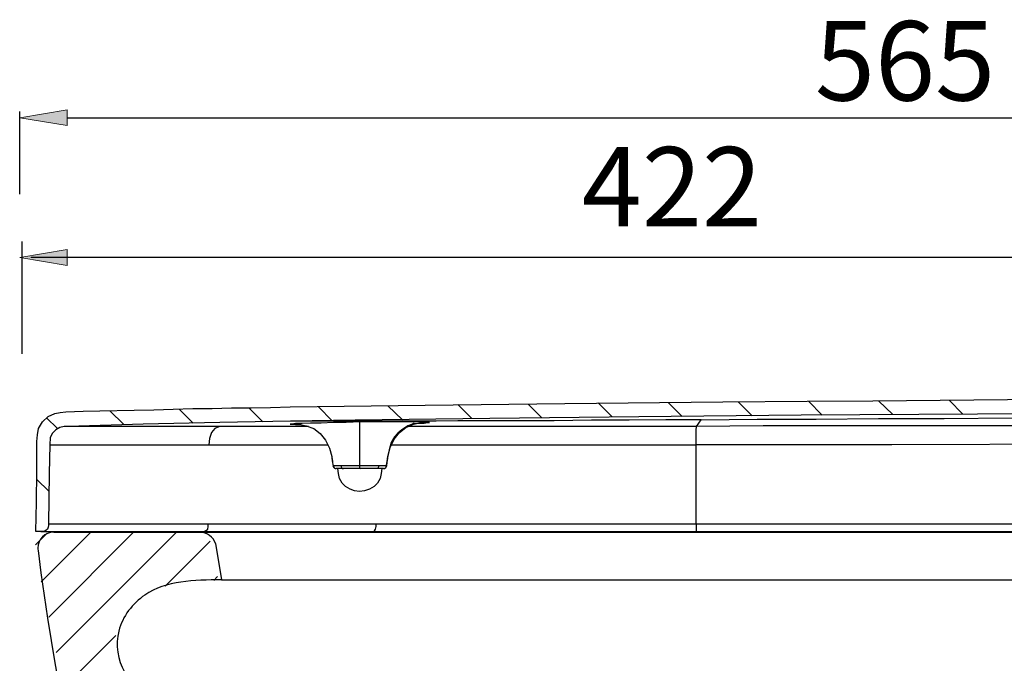
# Model space of a CAD drawing. Units: inches. Extents: x -1063 to 934, y -557 to 1210.
# Drawn here: x -566 to -256, y -36 to 167 of the extents above; entities that cross this region are included whole.
import ezdxf

# ---------------------------------------------------------------- set-up
doc = ezdxf.new("R2010")
doc.units = ezdxf.units.IN
doc.header["$MEASUREMENT"] = 0
for name, color, linetype in [('arrows', 7, 'Continuous'), ('dims', 7, 'Continuous'), ('hatch', 7, 'Continuous')]:
    doc.layers.add(name, color=color, linetype=linetype)

# ---------------------------------------------------------------- blocks, each defined once
blk = doc.blocks.new('block 33')
at = {"color": 7, "lineweight": 25, "true_color": 0xffffff}
blk.add_open_spline([(-554.93, 5.56), (-557.69, 5.56), (-559.93, 3.32), (-559.93, 0.56), (-559.93, 0.32), (-559.92, 0.08), (-559.88, -0.16)], degree=3, knots=[0, 0, 0, 0, 1, 1, 1, 2, 2, 2, 2], dxfattribs=at)
blk = doc.blocks.new('block 36')
at = {"color": 7, "lineweight": 25, "true_color": 0xffffff}
blk.add_lwpolyline([(-504.04, 1.96), (-502.08, -9.44)], dxfattribs=at)
blk = doc.blocks.new('block 37')
at = {"color": 7, "lineweight": 25, "true_color": 0xffffff}
blk.add_open_spline([(-504.04, 1.96), (-504.66, 4.09), (-506.62, 5.56), (-508.84, 5.56)], degree=3, dxfattribs=at)
blk = doc.blocks.new('block 47')
at = {"color": 7, "lineweight": 25, "true_color": 0xffffff}
blk.add_lwpolyline([(-554.93, 5.56), (-508.84, 5.56)], dxfattribs=at)
blk = doc.blocks.new('block 56')
at = {"color": 7, "lineweight": 25, "true_color": 0xffffff}
blk.add_lwpolyline([(-508.84, 5.56), (-185.09, 5.56)], dxfattribs=at)
blk = doc.blocks.new('block 57')
at = {"color": 7, "lineweight": 25, "true_color": 0xffffff}
blk.add_lwpolyline([(-502.08, -9.44), (-185.09, -9.44)], dxfattribs=at)
blk = doc.blocks.new('block 109')
at = {"color": 7, "lineweight": 25, "true_color": 0xffffff}
blk.add_open_spline([(-559.88, -0.16), (-541.27, -152.3), (-470.69, -293.35), (-360.07, -399.44)], degree=3, dxfattribs=at)
blk = doc.blocks.new('block 120')
at = {"color": 7, "lineweight": 25, "true_color": 0xffffff}
blk.add_open_spline([(-502.08, -9.44), (-510.79, -9.53), (-519.5, -9.61), (-526.25, -14.22), (-530.09, -16.84), (-533.3, -20.93), (-534.46, -25.57), (-535.54, -29.88), (-534.86, -34.67), (-532.66, -38.44), (-530.53, -42.1), (-526.97, -44.79), (-523.17, -46.72), (-519.44, -48.61), (-515.48, -49.76), (-511.48, -50.75)], degree=3, knots=[0, 0, 0, 0, 1, 1, 1, 2, 2, 2, 3, 3, 3, 4, 4, 4, 5, 5, 5, 5], dxfattribs=at)
blk = doc.blocks.new('block 178')
at = {"color": 7, "lineweight": 25, "true_color": 0xffffff}
blk.add_lwpolyline([(-466.87, 26.26), (-467.22, 28.71)], dxfattribs=at)
blk = doc.blocks.new('block 179')
at = {"color": 7, "lineweight": 25, "true_color": 0xffffff}
blk.add_lwpolyline([(-449.88, 28.89), (-450.23, 26.26)], dxfattribs=at)
blk = doc.blocks.new('block 180')
at = {"color": 7, "lineweight": 25, "true_color": 0xffffff}
blk.add_lwpolyline([(-450.23, 26.43), (-450.23, 26.08), (-450.4, 25.91), (-450.58, 25.73), (-450.76, 25.56)], dxfattribs=at)
blk = doc.blocks.new('block 181')
at = {"color": 7, "lineweight": 25, "true_color": 0xffffff}
blk.add_lwpolyline([(-466.34, 25.56), (-466.52, 25.73), (-466.69, 25.91), (-466.87, 26.08), (-466.87, 26.43)], dxfattribs=at)
blk = doc.blocks.new('block 182')
at = {"color": 7, "lineweight": 25, "true_color": 0xffffff}
blk.add_lwpolyline([(-441.47, 39.75), (-441.65, 39.75), (-442, 39.57), (-443.4, 39.04), (-445.33, 37.82), (-446.55, 36.77), (-447.6, 35.54), (-448.65, 33.79), (-449.35, 31.51), (-449.88, 29.06), (-450.23, 26.61)], dxfattribs=at)
blk = doc.blocks.new('block 183')
at = {"color": 7, "lineweight": 25, "true_color": 0xffffff}
blk.add_lwpolyline([(-467.04, 27.84), (-467.39, 29.76)], dxfattribs=at)
blk = doc.blocks.new('block 184')
at = {"color": 7, "lineweight": 25, "true_color": 0xffffff}
blk.add_lwpolyline([(-450.4, 25.91), (-450.58, 25.73), (-450.76, 25.56)], dxfattribs=at)
blk = doc.blocks.new('block 189')
at = {"color": 7, "lineweight": 25, "true_color": 0xffffff}
blk.add_lwpolyline([(-451.63, 25.56), (-451.81, 23.98), (-452.16, 22.41), (-453.03, 21), (-454.08, 19.95), (-455.48, 19.08), (-457.06, 18.55), (-458.64, 18.38), (-460.21, 18.55), (-461.61, 19.08), (-463.02, 19.95), (-464.07, 21), (-464.94, 22.41), (-465.29, 23.98), (-465.47, 25.56)], dxfattribs=at)
blk = doc.blocks.new('block 190')
at = {"color": 7, "lineweight": 25, "true_color": 0xffffff}
blk.add_lwpolyline([(-556.55, 8.22), (-556.02, 8.22), (-554.97, 8.22), (-553.22, 8.22), (-550.77, 8.22), (-547.44, 8.22), (-543.41, 8.22), (-538.86, 8.22), (-533.6, 8.22), (-527.65, 8.22), (-520.99, 8.22), (-513.98, 8.22), (-506.28, 8.22)], dxfattribs=at)
blk = doc.blocks.new('block 191')
at = {"color": 7, "lineweight": 25, "true_color": 0xffffff}
blk.add_lwpolyline([(-506.28, 8.22), (-496.82, 8.22), (-486.84, 8.22), (-476.15, 8.22), (-464.94, 8.22), (-453.38, 8.22)], dxfattribs=at)
blk = doc.blocks.new('block 192')
at = {"color": 7, "lineweight": 25, "true_color": 0xffffff}
blk.add_lwpolyline([(-453.38, 8.22), (-441.12, 8.22), (-428.69, 8.22), (-416.08, 8.22), (-403.11, 8.22), (-390.15, 8.22), (-377.19, 8.22)], dxfattribs=at)
blk = doc.blocks.new('block 193')
at = {"color": 7, "lineweight": 25, "true_color": 0xffffff}
blk.add_lwpolyline([(-377.19, 8.22), (-352.67, 8.22)], dxfattribs=at)
blk = doc.blocks.new('block 194')
at = {"color": 7, "lineweight": 25, "true_color": 0xffffff}
blk.add_lwpolyline([(-352.67, 8.22), (-352.67, 22.06), (-352.67, 33.09)], dxfattribs=at)
blk = doc.blocks.new('block 195')
at = {"color": 7, "lineweight": 25, "true_color": 0xffffff}
blk.add_lwpolyline([(-556.2, 33.09), (-555.84, 33.09), (-554.62, 33.09), (-552.87, 33.09), (-550.42, 33.09), (-547.09, 33.09), (-543.23, 33.09), (-538.68, 33.09), (-533.25, 33.09), (-527.47, 33.09), (-520.99, 33.09), (-513.81, 33.09), (-506.1, 33.09)], dxfattribs=at)
blk = doc.blocks.new('block 196')
at = {"color": 7, "lineweight": 25, "true_color": 0xffffff}
blk.add_lwpolyline([(-556.2, 33.09), (-556.37, 23.98), (-556.55, 8.22)], dxfattribs=at)
blk = doc.blocks.new('block 197')
at = {"color": 7, "lineweight": 25, "true_color": 0xffffff}
blk.add_lwpolyline([(-458.46, 40.27), (-462.84, 40.1), (-466.87, 40.1), (-470.72, 39.92), (-474.05, 39.92), (-476.68, 39.75), (-478.78, 39.75), (-480.01, 39.57), (-480.53, 39.57)], dxfattribs=at)
blk = doc.blocks.new('block 198')
at = {"color": 7, "lineweight": 25, "true_color": 0xffffff}
blk.add_lwpolyline([(-436.57, 40.1), (-437.09, 40.27), (-438.32, 40.27), (-440.25, 40.27), (-443.05, 40.27), (-446.38, 40.27), (-450.23, 40.27), (-454.26, 40.27), (-458.46, 40.27)], dxfattribs=at)
blk = doc.blocks.new('block 199')
at = {"color": 7, "lineweight": 25, "true_color": 0xffffff}
blk.add_lwpolyline([(-501.72, 38.87), (-509.08, 38.87), (-516.09, 38.87), (-522.39, 38.87), (-528.17, 38.87), (-533.25, 38.87), (-537.8, 38.87), (-541.66, 38.87), (-544.81, 38.87), (-547.26, 38.87), (-549.01, 38.87), (-550.06, 38.87), (-550.42, 38.87)], dxfattribs=at)
blk = doc.blocks.new('block 200')
at = {"color": 7, "lineweight": 25, "true_color": 0xffffff}
blk.add_lwpolyline([(-352.5, 38.87), (-351.1, 40.97)], dxfattribs=at)
blk = doc.blocks.new('block 201')
at = {"color": 7, "lineweight": 25, "true_color": 0xffffff}
blk.add_lwpolyline([(-351.1, 40.97), (-362.13, 40.97), (-373.69, 40.8), (-385.6, 40.8), (-397.33, 40.62), (-409.07, 40.62), (-420.45, 40.62), (-427.64, 40.62), (-434.47, 40.45), (-441.12, 40.45), (-447.25, 40.45), (-453.03, 40.45), (-458.11, 40.45), (-462.84, 40.45), (-467.04, 40.45), (-470.72, 40.45), (-473.7, 40.45), (-476.15, 40.45), (-478.08, 40.45), (-479.65, 40.45), (-480.36, 40.45)], dxfattribs=at)
blk = doc.blocks.new('block 202')
at = {"color": 7, "lineweight": 25, "true_color": 0xffffff}
blk.add_lwpolyline([(-480.36, 40.45), (-502.6, 40.1), (-526.77, 39.57), (-550.42, 38.87)], dxfattribs=at)
blk = doc.blocks.new('block 208')
at = {"color": 7, "lineweight": 25, "true_color": 0xffffff}
blk.add_lwpolyline([(-508.03, 5.77), (-507.15, 5.94), (-506.45, 6.47), (-506.28, 7.34), (-506.28, 8.22)], dxfattribs=at)
blk = doc.blocks.new('block 209')
at = {"color": 7, "lineweight": 25, "true_color": 0xffffff}
blk.add_lwpolyline([(-556.55, 8.22), (-556.55, 7.69), (-556.72, 7.17), (-556.9, 6.47), (-557.42, 6.12), (-557.95, 5.77), (-558.47, 5.77), (-559, 5.77)], dxfattribs=at)
blk = doc.blocks.new('block 210')
at = {"color": 7, "lineweight": 25, "true_color": 0xffffff}
blk.add_lwpolyline([(-559, 5.77), (-558.3, 5.77), (-556.72, 5.77), (-554.09, 5.77), (-550.42, 5.77), (-545.69, 5.77), (-540.08, 5.77), (-533.43, 5.77), (-525.72, 5.77), (-517.31, 5.77), (-508.03, 5.77)], dxfattribs=at)
blk = doc.blocks.new('block 211')
at = {"color": 7, "lineweight": 25, "true_color": 0xffffff}
blk.add_lwpolyline([(-501.72, 38.87), (-502.95, 38.69), (-504.18, 38.17), (-505.23, 36.94), (-505.93, 35.02), (-506.1, 33.09)], dxfattribs=at)
blk = doc.blocks.new('block 212')
at = {"color": 7, "lineweight": 25, "true_color": 0xffffff}
blk.add_lwpolyline([(-550.42, 38.87), (-551.64, 38.87), (-553.04, 38.52), (-554.27, 37.82), (-555.32, 36.77), (-556.02, 35.37), (-556.2, 33.09)], dxfattribs=at)
blk = doc.blocks.new('block 214')
at = {"color": 7, "lineweight": 25, "true_color": 0xffffff}
blk.add_lwpolyline([(-351.1, 40.97), (-333.41, 41.15), (-314.84, 41.15), (-295.22, 41.32), (-274.56, 41.32), (-253.01, 41.5), (-230.77, 41.5), (-207.65, 41.5), (-183.65, 41.67), (-158.78, 41.67)], dxfattribs=at)
blk = doc.blocks.new('block 216')
at = {"color": 7, "lineweight": 25, "true_color": 0xffffff}
blk.add_lwpolyline([(-560.22, 34.14), (-560.05, 36.24), (-559.7, 38.17), (-558.47, 40.27), (-556.72, 42.02), (-554.62, 42.9), (-552.87, 43.25), (-551.12, 43.42)], dxfattribs=at)
blk = doc.blocks.new('block 217')
at = {"color": 7, "lineweight": 25, "true_color": 0xffffff}
blk.add_lwpolyline([(-560.57, 5.77), (-560.4, 15.05), (-560.22, 24.68), (-560.22, 34.14)], dxfattribs=at)
blk = doc.blocks.new('block 218')
at = {"color": 7, "lineweight": 25, "true_color": 0xffffff}
blk.add_lwpolyline([(-551.12, 43.42), (-545.69, 43.6), (-540.43, 43.77), (-529.57, 43.95), (-523.44, 44.12), (-517.31, 44.3), (-511.18, 44.47), (-505.05, 44.47), (-498.92, 44.65), (-492.79, 44.65), (-486.66, 44.82), (-480.53, 45)], dxfattribs=at)
blk = doc.blocks.new('block 219')
at = {"color": 7, "lineweight": 25, "true_color": 0xffffff}
blk.add_lwpolyline([(-559, 5.77), (-560.57, 5.77)], dxfattribs=at)
blk = doc.blocks.new('block 220')
at = {"color": 7, "lineweight": 25, "true_color": 0xffffff}
blk.add_lwpolyline([(-458.46, 40.27), (-458.64, 40.1), (-458.64, 39.57), (-458.64, 38.52), (-458.64, 36.94), (-458.64, 34.84), (-458.64, 32.21), (-458.64, 29.41), (-458.64, 26.43)], dxfattribs=at)
blk = doc.blocks.new('block 221')
at = {"color": 7, "lineweight": 25, "true_color": 0xffffff}
blk.add_lwpolyline([(-458.64, 26.43), (-460.21, 26.43), (-461.79, 26.43), (-463.19, 26.43), (-464.42, 26.43)], dxfattribs=at)
blk = doc.blocks.new('block 222')
at = {"color": 7, "lineweight": 25, "true_color": 0xffffff}
blk.add_lwpolyline([(-450.05, 26.43), (-449.88, 28.71), (-449.7, 29.41), (-449, 32.21), (-447.78, 34.84), (-446.03, 36.94), (-444.1, 38.52), (-441.65, 39.57), (-439.2, 40.1), (-436.57, 40.1)], dxfattribs=at)
blk = doc.blocks.new('block 223')
at = {"color": 7, "lineweight": 25, "true_color": 0xffffff}
blk.add_lwpolyline([(-452.68, 26.43), (-453.91, 26.43), (-455.31, 26.43), (-456.89, 26.43), (-458.64, 26.43)], dxfattribs=at)
blk = doc.blocks.new('block 224')
at = {"color": 7, "lineweight": 25, "true_color": 0xffffff}
blk.add_lwpolyline([(-453.38, 25.56), (-455.66, 25.56), (-458.46, 25.56)], dxfattribs=at)
blk = doc.blocks.new('block 225')
at = {"color": 7, "lineweight": 25, "true_color": 0xffffff}
blk.add_lwpolyline([(-452.68, 26.43), (-452.68, 26.08), (-452.86, 25.73), (-453.03, 25.56), (-453.38, 25.56)], dxfattribs=at)
blk = doc.blocks.new('block 226')
at = {"color": 7, "lineweight": 25, "true_color": 0xffffff}
blk.add_lwpolyline([(-458.64, 26.43), (-458.64, 26.08), (-458.64, 25.73), (-458.46, 25.56)], dxfattribs=at)
blk = doc.blocks.new('block 227')
at = {"color": 7, "lineweight": 25, "true_color": 0xffffff}
blk.add_lwpolyline([(-458.46, 25.56), (-461.44, 25.56), (-463.72, 25.56)], dxfattribs=at)
blk = doc.blocks.new('block 228')
at = {"color": 7, "lineweight": 25, "true_color": 0xffffff}
blk.add_lwpolyline([(-464.42, 26.43), (-464.42, 26.08), (-464.24, 25.73), (-464.07, 25.56), (-463.72, 25.56)], dxfattribs=at)
blk = doc.blocks.new('block 229')
at = {"color": 7, "lineweight": 25, "true_color": 0xffffff}
blk.add_lwpolyline([(-451.11, 25.56), (-450.76, 25.56), (-450.4, 25.91), (-450.23, 26.08), (-450.05, 26.43)], dxfattribs=at)
blk = doc.blocks.new('block 230')
at = {"color": 7, "lineweight": 25, "true_color": 0xffffff}
blk.add_lwpolyline([(-451.11, 25.56), (-451.63, 25.56), (-453.38, 25.56)], dxfattribs=at)
blk = doc.blocks.new('block 231')
at = {"color": 7, "lineweight": 25, "true_color": 0xffffff}
blk.add_lwpolyline([(-467.04, 26.43), (-466.87, 26.08), (-466.52, 25.73), (-466.34, 25.56), (-465.99, 25.56)], dxfattribs=at)
blk = doc.blocks.new('block 232')
at = {"color": 7, "lineweight": 25, "true_color": 0xffffff}
blk.add_lwpolyline([(-463.72, 25.56), (-465.47, 25.56), (-465.99, 25.56)], dxfattribs=at)
blk = doc.blocks.new('block 239')
at = {"color": 7, "lineweight": 25, "true_color": 0xffffff}
blk.add_lwpolyline([(-352.67, 33.09), (-352.67, 34.84), (-352.67, 36.42), (-352.67, 37.82), (-352.5, 38.69), (-352.5, 38.87)], dxfattribs=at)
blk = doc.blocks.new('block 240')
at = {"color": 7, "lineweight": 25, "true_color": 0xffffff}
blk.add_lwpolyline([(-454.26, 5.77), (-453.91, 5.94), (-453.56, 6.47), (-453.38, 7.34), (-453.38, 8.22)], dxfattribs=at)
blk = doc.blocks.new('block 241')
at = {"color": 7, "lineweight": 25, "true_color": 0xffffff}
blk.add_lwpolyline([(-508.03, 5.77), (-498.4, 5.77), (-488.24, 5.77), (-477.55, 5.77), (-466.17, 5.77), (-454.26, 5.77)], dxfattribs=at)
blk = doc.blocks.new('block 275')
at = {"color": 7, "lineweight": 25, "true_color": 0xffffff}
blk.add_lwpolyline([(-352.67, 8.22), (-352.67, 7.17), (-352.67, 6.64), (-352.67, 6.29), (-352.67, 5.94), (-352.67, 5.77)], dxfattribs=at)
blk = doc.blocks.new('block 276')
at = {"color": 7, "lineweight": 25, "true_color": 0xffffff}
blk.add_lwpolyline([(-378.59, 5.77), (-374.39, 5.77), (-370.01, 5.77), (-365.63, 5.77), (-361.43, 5.77), (-357.4, 5.77), (-352.67, 5.77)], dxfattribs=at)
blk = doc.blocks.new('block 277')
at = {"color": 7, "lineweight": 25, "true_color": 0xffffff}
blk.add_lwpolyline([(-454.26, 5.77), (-442.35, 5.77), (-429.91, 5.77), (-417.13, 5.77), (-404.52, 5.77), (-391.55, 5.77), (-378.59, 5.77)], dxfattribs=at)
blk = doc.blocks.new('block 279')
at = {"color": 7, "lineweight": 25, "true_color": 0xffffff}
blk.add_lwpolyline([(-352.67, 5.77), (-325.17, 5.77), (-298.73, 5.77), (-271.75, 5.77), (-245.31, 5.77), (-219.21, 5.77), (-191.88, 5.77), (-163.34, 5.77)], dxfattribs=at)
blk = doc.blocks.new('block 280')
at = {"color": 7, "lineweight": 25, "true_color": 0xffffff}
blk.add_lwpolyline([(-451.63, 25.56), (-451.81, 25.56), (-452.33, 25.56), (-453.21, 25.56), (-454.26, 25.56), (-455.48, 25.56), (-457.06, 25.56), (-458.64, 25.56), (-458.81, 25.56)], dxfattribs=at)
blk = doc.blocks.new('block 281')
at = {"color": 7, "lineweight": 25, "true_color": 0xffffff}
blk.add_lwpolyline([(-464.24, 25.56), (-464.77, 25.56), (-465.29, 25.56), (-465.47, 25.56)], dxfattribs=at)
blk = doc.blocks.new('block 282')
at = {"color": 7, "lineweight": 25, "true_color": 0xffffff}
blk.add_lwpolyline([(-506.1, 33.09), (-495.94, 33.09), (-485.08, 33.09), (-473.52, 33.09), (-468.62, 33.09)], dxfattribs=at)
blk = doc.blocks.new('block 283')
at = {"color": 7, "lineweight": 25, "true_color": 0xffffff}
blk.add_lwpolyline([(-448.83, 33.09), (-448.48, 33.09), (-435.34, 33.09), (-421.86, 33.09), (-408.19, 33.09), (-394.36, 33.09), (-380.52, 33.09), (-366.51, 33.09), (-352.67, 33.09)], dxfattribs=at)
blk = doc.blocks.new('block 284')
at = {"color": 7, "lineweight": 25, "true_color": 0xffffff}
blk.add_lwpolyline([(-441.47, 39.75), (-440.25, 39.92), (-438.32, 39.92), (-437.09, 40.1), (-436.57, 40.1)], dxfattribs=at)
blk = doc.blocks.new('block 285')
at = {"color": 7, "lineweight": 25, "true_color": 0xffffff}
blk.add_lwpolyline([(-480.53, 39.57), (-480.01, 39.57), (-478.78, 39.4), (-477.03, 39.4)], dxfattribs=at)
blk = doc.blocks.new('block 286')
at = {"color": 7, "lineweight": 25, "true_color": 0xffffff}
blk.add_lwpolyline([(-352.5, 38.87), (-365.98, 38.87), (-379.64, 38.87), (-393.13, 38.87), (-406.44, 38.87), (-419.75, 38.87), (-432.89, 38.87), (-443.75, 38.87)], dxfattribs=at)
blk = doc.blocks.new('block 287')
at = {"color": 7, "lineweight": 25, "true_color": 0xffffff}
blk.add_lwpolyline([(-474.75, 38.87), (-481.23, 38.87), (-491.74, 38.87), (-501.72, 38.87)], dxfattribs=at)
blk = doc.blocks.new('block 288')
at = {"color": 7, "lineweight": 25, "true_color": 0xffffff}
blk.add_lwpolyline([(-480.53, 39.57), (-477.9, 39.57), (-475.45, 39.04), (-473, 38.17), (-471.07, 36.59), (-469.32, 34.49), (-468.1, 32.04), (-467.39, 29.41), (-467.22, 27.84)], dxfattribs=at)
blk = doc.blocks.new('block 289')
at = {"color": 7, "lineweight": 25, "true_color": 0xffffff}
blk.add_lwpolyline([(-464.42, 26.43), (-465.47, 26.43), (-466.34, 26.43), (-466.87, 26.43)], dxfattribs=at)
blk = doc.blocks.new('block 290')
at = {"color": 7, "lineweight": 25, "true_color": 0xffffff}
blk.add_lwpolyline([(-450.23, 26.43), (-450.76, 26.43), (-451.63, 26.43), (-452.68, 26.43)], dxfattribs=at)
blk = doc.blocks.new('block 291')
at = {"color": 7, "lineweight": 25, "true_color": 0xffffff}
blk.add_lwpolyline([(-176.65, 39.04), (-189.96, 39.04), (-210.63, 39.04), (-231.12, 39.04), (-251.61, 39.04), (-271.23, 39.04), (-290.49, 39.04), (-310.64, 39.04), (-331.48, 39.04), (-352.5, 38.87)], dxfattribs=at)
blk = doc.blocks.new('block 293')
at = {"color": 7, "lineweight": 25, "true_color": 0xffffff}
blk.add_lwpolyline([(-450.23, 26.43), (-450.05, 26.43)], dxfattribs=at)
blk = doc.blocks.new('block 296')
at = {"color": 7, "lineweight": 25, "true_color": 0xffffff}
blk.add_lwpolyline([(-174.9, 33.26), (-229.37, 33.26), (-291.02, 33.09), (-352.67, 33.09)], dxfattribs=at)
blk = doc.blocks.new('block 298')
at = {"color": 7, "lineweight": 25, "true_color": 0xffffff}
blk.add_lwpolyline([(-352.67, 8.22), (-289.62, 8.22), (-226.56, 8.22), (-165.44, 8.22)], dxfattribs=at)
blk = doc.blocks.new('block 321')
at = {"color": 7, "lineweight": 25, "true_color": 0xffffff}
blk.add_lwpolyline([(-480.53, 45), (-437.97, 45.53), (-394.01, 46.05), (-344.26, 46.58), (-317.64, 46.75), (-296.97, 46.93), (-254.59, 47.28), (-207.82, 47.45), (-155.45, 47.45)], dxfattribs=at)
blk = doc.blocks.new('block 322')
at = {"color": 7, "lineweight": 25, "true_color": 0xffffff}
blk.add_lwpolyline([(-158.78, 42.9), (-177.52, 42.9), (-217.11, 42.9), (-264.05, 42.72), (-319.57, 42.37), (-370.71, 41.85), (-417.65, 41.32), (-460.04, 40.8), (-480.36, 40.45)], dxfattribs=at)
blk = doc.blocks.new('block 438')
at = {"layer": 'hatch', "color": 7, "lineweight": 25, "true_color": 0xffffff}
blk.add_lwpolyline([(-268.6, 42.72), (-272.98, 47.1)], dxfattribs=at)
blk = doc.blocks.new('block 439')
at = {"layer": 'hatch', "color": 7, "lineweight": 25, "true_color": 0xffffff}
blk.add_lwpolyline([(-290.67, 42.55), (-295.22, 46.93)], dxfattribs=at)
blk = doc.blocks.new('block 440')
at = {"layer": 'hatch', "color": 7, "lineweight": 25, "true_color": 0xffffff}
blk.add_lwpolyline([(-312.91, 42.37), (-317.29, 46.75)], dxfattribs=at)
blk = doc.blocks.new('block 441')
at = {"layer": 'hatch', "color": 7, "lineweight": 25, "true_color": 0xffffff}
blk.add_lwpolyline([(-334.98, 42.2), (-339.36, 46.58)], dxfattribs=at)
blk = doc.blocks.new('block 442')
at = {"layer": 'hatch', "color": 7, "lineweight": 25, "true_color": 0xffffff}
blk.add_lwpolyline([(-357.05, 42.02), (-361.43, 46.4)], dxfattribs=at)
blk = doc.blocks.new('block 443')
at = {"layer": 'hatch', "color": 7, "lineweight": 25, "true_color": 0xffffff}
blk.add_lwpolyline([(-379.12, 41.85), (-383.5, 46.23)], dxfattribs=at)
blk = doc.blocks.new('block 444')
at = {"layer": 'hatch', "color": 7, "lineweight": 25, "true_color": 0xffffff}
blk.add_lwpolyline([(-401.19, 41.5), (-405.57, 45.88)], dxfattribs=at)
blk = doc.blocks.new('block 445')
at = {"layer": 'hatch', "color": 7, "lineweight": 25, "true_color": 0xffffff}
blk.add_lwpolyline([(-423.26, 41.32), (-427.64, 45.7)], dxfattribs=at)
blk = doc.blocks.new('block 446')
at = {"layer": 'hatch', "color": 7, "lineweight": 25, "true_color": 0xffffff}
blk.add_lwpolyline([(-445.15, 40.97), (-449.7, 45.35)], dxfattribs=at)
blk = doc.blocks.new('block 447')
at = {"layer": 'hatch', "color": 7, "lineweight": 25, "true_color": 0xffffff}
blk.add_lwpolyline([(-467.22, 40.62), (-471.6, 45)], dxfattribs=at)
blk = doc.blocks.new('block 448')
at = {"layer": 'hatch', "color": 7, "lineweight": 25, "true_color": 0xffffff}
blk.add_lwpolyline([(-489.11, 40.27), (-493.49, 44.65)], dxfattribs=at)
blk = doc.blocks.new('block 449')
at = {"layer": 'hatch', "color": 7, "lineweight": 25, "true_color": 0xffffff}
blk.add_lwpolyline([(-511.01, 39.92), (-515.39, 44.3)], dxfattribs=at)
blk = doc.blocks.new('block 450')
at = {"layer": 'hatch', "color": 7, "lineweight": 25, "true_color": 0xffffff}
blk.add_lwpolyline([(-532.9, 39.4), (-537.28, 43.77)], dxfattribs=at)
blk = doc.blocks.new('block 453')
at = {"layer": 'hatch', "color": 7, "lineweight": 25, "true_color": 0xffffff}
blk.add_lwpolyline([(-553.74, 38.17), (-557.25, 41.5)], dxfattribs=at)
blk = doc.blocks.new('block 454')
at = {"layer": 'hatch', "color": 7, "lineweight": 25, "true_color": 0xffffff}
blk.add_lwpolyline([(-556.37, 18.38), (-560.4, 22.23)], dxfattribs=at)
blk = doc.blocks.new('block 455')
at = {"layer": 'hatch', "color": 7, "lineweight": 25, "true_color": 0xffffff}
for points in [[(-560.69, 1.59), (-557.01, 5.27)], [(-558.85, -10.04), (-543.25, 5.56)], [(-556.51, -21.17), (-529.78, 5.56)], [(-554.17, -32.3), (-516.31, 5.56)], [(-519.84, -11.44), (-505.65, 2.75)], [(-504.54, -9.61), (-503.32, -8.39)], [(-551.83, -43.43), (-535.39, -27)]]:
    blk.add_lwpolyline(points, dxfattribs=at)
blk = doc.blocks.new('block 469')
at = {"layer": 'dims', "color": 7, "true_color": 0xffffff, "insert": (-315.23, 141.42), "char_height": 25, "attachment_point": 7}
blk.add_mtext('\\fArial|b0|i0|c0|p34;\\W1;565', dxfattribs=at)
blk = doc.blocks.new('block 470')
at = {"layer": 'dims', "color": 7, "true_color": 0xffffff, "insert": (-388.66, 101.78), "char_height": 25, "attachment_point": 7}
blk.add_mtext('\\fArial|b0|i0|c0|p34;\\W1;422', dxfattribs=at)
blk = doc.blocks.new('block 507')
at = {"layer": 'arrows', "color": 7, "lineweight": 25, "true_color": 0xffffff}
blk.add_lwpolyline([(-565.66, 111.95), (-565.66, 138.02)], dxfattribs=at)
blk = doc.blocks.new('block 509')
at = {"layer": 'arrows', "color": 7, "lineweight": 25, "true_color": 0xffffff}
blk.add_lwpolyline([(-550.66, 136.02), (-20.8, 136.02)], dxfattribs=at)
blk = doc.blocks.new('block 510')
at = {"layer": 'arrows', "true_color": 0xffffff}
h = blk.add_hatch(color=7, dxfattribs=at)
h.dxf.hatch_style = 2
h.paths.add_polyline_path([(-550.66, 138.52), (-565.66, 136.02), (-550.66, 133.52)])
at = {"layer": 'arrows', "lineweight": 0}
blk.add_lwpolyline([(-550.66, 138.52), (-565.66, 136.02), (-550.66, 133.52), (-550.66, 138.52)], dxfattribs=at)
blk = doc.blocks.new('block 605')
at = {"layer": 'arrows', "color": 7, "lineweight": 25, "true_color": 0xffffff}
blk.add_lwpolyline([(-564.85, 61.72), (-564.85, 97.08)], dxfattribs=at)
blk = doc.blocks.new('block 606')
at = {"layer": 'arrows', "color": 7, "lineweight": 25, "true_color": 0xffffff}
blk.add_lwpolyline([(-143.68, 92), (-562.11, 92)], dxfattribs=at)
blk = doc.blocks.new('block 615')
at = {"layer": 'arrows', "true_color": 0xffffff}
h = blk.add_hatch(color=7, dxfattribs=at)
h.dxf.hatch_style = 2
h.paths.add_polyline_path([(-550.66, 94.5), (-565.66, 92), (-550.66, 89.5)])
at = {"layer": 'arrows', "lineweight": 0}
blk.add_lwpolyline([(-550.66, 94.5), (-565.66, 92), (-550.66, 89.5), (-550.66, 94.5)], dxfattribs=at)

msp = doc.modelspace()

# ---------------------------------------------------------------- block references
for name in ['block 321', 'block 216', 'block 218', 'block 202', 'block 322', 'block 201', 'block 200', 'block 214', 'block 212', 'block 199', 'block 211', 'block 287', 'block 197', 'block 285', 'block 288', 'block 220', 'block 198', 'block 182', 'block 222', 'block 286', 'block 284', 'block 239', 'block 291', 'block 217', 'block 196', 'block 195', 'block 282', 'block 283', 'block 296', 'block 194', 'block 183', 'block 178', 'block 179', 'block 231', 'block 181', 'block 289', 'block 232', 'block 189', 'block 281', 'block 221', 'block 228', 'block 227', 'block 280', 'block 223', 'block 226', 'block 224', 'block 225', 'block 230', 'block 290', 'block 229', 'block 180', 'block 184', 'block 293', 'block 209', 'block 190', 'block 208', 'block 191', 'block 240', 'block 192', 'block 193', 'block 275', 'block 298', 'block 219', 'block 33', 'block 210', 'block 47', 'block 37', 'block 56', 'block 241', 'block 277', 'block 276', 'block 279', 'block 36', 'block 109', 'block 120', 'block 57']:
    msp.add_blockref(name, (0, 0))
at = {"layer": 'arrows'}
for name in ['block 510', 'block 507', 'block 509', 'block 605', 'block 615', 'block 606']:
    msp.add_blockref(name, (0, 0), dxfattribs=at)
at = {"layer": 'dims'}
for name in ['block 469', 'block 470']:
    msp.add_blockref(name, (0, 0), dxfattribs=at)
at = {"layer": 'hatch'}
for name in ['block 441', 'block 440', 'block 439', 'block 438', 'block 450', 'block 449', 'block 448', 'block 447', 'block 446', 'block 445', 'block 444', 'block 443', 'block 442', 'block 453', 'block 454', 'block 455']:
    msp.add_blockref(name, (0, 0), dxfattribs=at)

doc.saveas('drawing.dxf')
